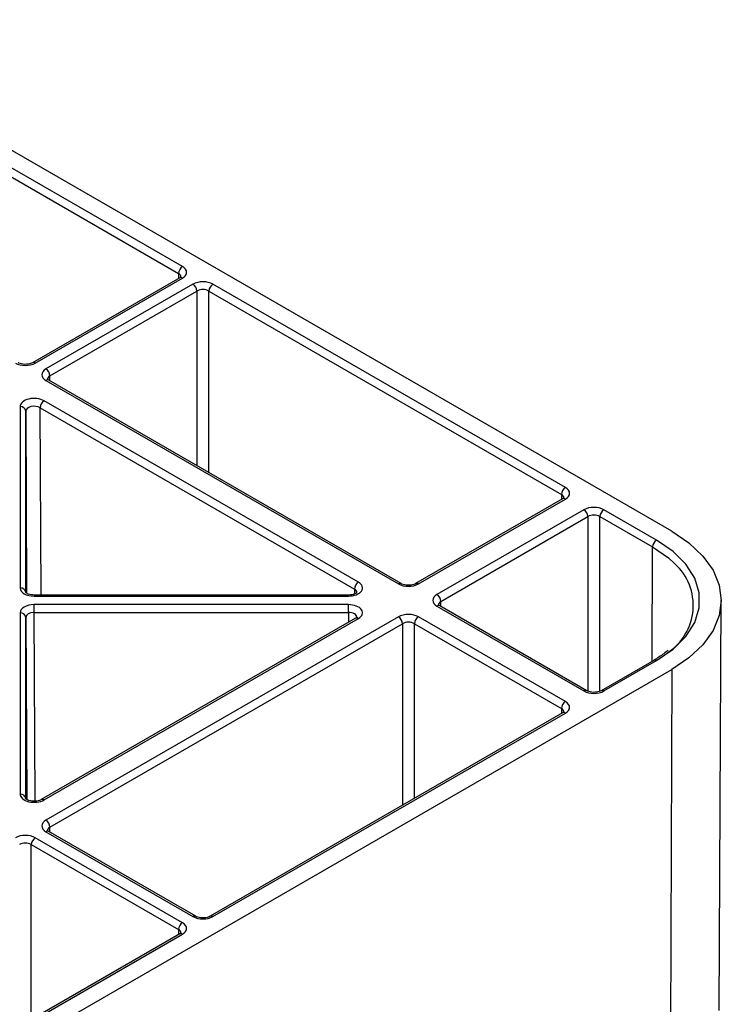
# Model space of a CAD drawing. Extents: x -14636 to 3588, y 2013 to 6853.
# Drawn here: x -10390 to -10328, y 5155 to 5242 of the extents above; entities that cross this region are included whole.
import ezdxf

# ---------------------------------------------------------------- set-up
doc = ezdxf.new("R2010")
doc.units = 0
doc.header["$LTSCALE"] = 12
doc.header["$MEASUREMENT"] = 0
doc.layers.add('DUENN-18', color=94, linetype='CONTINUOUS')
doc.layers.add('SICHTBAR', color=7, linetype='CONTINUOUS')

msp = doc.modelspace()

# ---------------------------------------------------------------- linework, layer by layer
at = {"layer": 'DUENN-18'}
for p, q in [((-10375.911, 5220.118), (-10400.436, 5234.276)), ((-10400.789, 5233.666), (-10376.264, 5219.508)), ((-10376.264, 5219.508), (-10376.268, 5219.061)), ((-10376.161, 5219.123), (-10389.206, 5211.592)), ((-10388.956, 5211.567), (-10375.911, 5219.098)), ((-10374.98, 5218.56), (-10388.014, 5211.036)), ((-10341.97, 5200.525), (-10373.212, 5218.56)), ((-10387.66, 5210.425), (-10374.626, 5217.95)), ((-10374.626, 5217.95), (-10374.626, 5202.456)), ((-10373.565, 5217.95), (-10342.323, 5199.914)), ((-10373.565, 5201.844), (-10373.565, 5217.95)), ((-10388.014, 5210.015), (-10356.772, 5191.98)), ((-10356.522, 5192.004), (-10387.764, 5210.04)), ((-10387.657, 5209.978), (-10387.66, 5210.425)), ((-10360.318, 5192.136), (-10388.173, 5208.216)), ((-10390.307, 5207.706), (-10390.307, 5191.625)), ((-10389.807, 5191.219), (-10389.807, 5207.299)), ((-10389.807, 5207.299), (-10389.722, 5191.16)), ((-10388.527, 5207.605), (-10360.672, 5191.525)), ((-10388.439, 5190.995), (-10388.527, 5207.605)), ((-10342.22, 5199.529), (-10355.254, 5192.004)), ((-10355.004, 5191.98), (-10341.97, 5199.504)), ((-10342.323, 5199.914), (-10342.327, 5199.467)), ((-10340.331, 5198.558), (-10353.366, 5191.034)), ((-10333.903, 5195.868), (-10338.564, 5198.558)), ((-10353.012, 5190.423), (-10339.978, 5197.948)), ((-10339.978, 5197.948), (-10339.978, 5182.468)), ((-10338.917, 5197.948), (-10334.256, 5195.257)), ((-10338.917, 5182.468), (-10338.917, 5197.948)), ((-10334.294, 5185.123), (-10334.256, 5195.257)), ((-10360.672, 5191.525), (-10360.677, 5191.089)), ((-10361.202, 5190.995), (-10389.057, 5190.995)), ((-10389.057, 5190.904), (-10361.202, 5190.904)), ((-10353.009, 5189.976), (-10353.012, 5190.423)), ((-10361.202, 5190.144), (-10389.057, 5190.144)), ((-10353.366, 5190.013), (-10340.331, 5182.489)), ((-10340.081, 5182.514), (-10353.116, 5190.038)), ((-10390.307, 5189.422), (-10390.307, 5173.342)), ((-10389.807, 5172.935), (-10389.807, 5189.016)), ((-10389.807, 5189.016), (-10389.721, 5172.879)), ((-10389.057, 5189.448), (-10361.202, 5189.448)), ((-10388.968, 5172.72), (-10389.057, 5189.448)), ((-10360.568, 5188.936), (-10388.423, 5172.856)), ((-10388.173, 5172.831), (-10360.318, 5188.912)), ((-10356.772, 5189.068), (-10388.014, 5171.032)), ((-10361.202, 5189.448), (-10361.213, 5188.564)), ((-10341.97, 5181.543), (-10355.004, 5189.068)), ((-10387.66, 5170.421), (-10356.418, 5188.457)), ((-10356.418, 5188.457), (-10356.418, 5172.351)), ((-10355.357, 5188.457), (-10342.323, 5180.933)), ((-10355.357, 5172.963), (-10355.357, 5188.457)), ((-10334.153, 5185.204), (-10338.814, 5182.514)), ((-10338.564, 5182.489), (-10333.903, 5185.18)), ((-10332.553, 5184.401), (-10332.691, 5148.142)), ((-10342.323, 5180.933), (-10342.327, 5180.486)), ((-10342.22, 5180.547), (-10373.462, 5162.512)), ((-10373.212, 5162.487), (-10341.97, 5180.523)), ((-10387.657, 5169.974), (-10387.66, 5170.421)), ((-10375.911, 5161.949), (-10388.956, 5169.48)), ((-10388.014, 5170.011), (-10374.98, 5162.487)), ((-10374.73, 5162.512), (-10387.764, 5170.036)), ((-10389.309, 5168.87), (-10376.264, 5161.339)), ((-10389.309, 5153.363), (-10389.309, 5168.87)), ((-10376.161, 5160.954), (-10400.686, 5146.796)), ((-10400.436, 5146.771), (-10375.911, 5160.929)), ((-10376.264, 5161.339), (-10376.268, 5160.892))]:
    msp.add_line(p, q, dxfattribs=at)
at = {"layer": 'DUENN-18', "flags": 128}
for points in [[(-10333.903, 5185.18), (-10332.436, 5186.189), (-10331.295, 5187.33), (-10330.514, 5188.568), (-10330.118, 5189.865), (-10330.118, 5191.182), (-10330.514, 5192.48), (-10331.295, 5193.718), (-10332.436, 5194.859), (-10333.903, 5195.868)], [(-10334.256, 5195.257), (-10332.845, 5194.287), (-10332.268, 5193.764)], [(-10389.057, 5189.448), (-10389.057, 5189.534), (-10389.057, 5189.627), (-10389.057, 5189.724), (-10389.057, 5189.821), (-10389.057, 5189.915), (-10389.057, 5190.003), (-10389.057, 5190.08), (-10389.057, 5190.144)], [(-10361.202, 5189.448), (-10361.202, 5189.534), (-10361.202, 5189.627), (-10361.202, 5189.723), (-10361.202, 5189.821), (-10361.202, 5189.915), (-10361.202, 5190.003), (-10361.202, 5190.08), (-10361.202, 5190.144)], [(-10387.764, 5170.036), (-10387.765, 5170.037), (-10387.769, 5170.039)]]:
    msp.add_lwpolyline(points, dxfattribs=at)
at = {"layer": 'DUENN-18'}
for centre, radius, start, end in [((-10375.496, 5219.471), 0.769, 122.6158, 177.23797), ((-10376.055, 5218.911), 0.236, 52.23678, 116.46561), ((-10375.394, 5217.913), 0.769, 2.76171, 57.38255), ((-10372.797, 5217.913), 0.769, 122.6158, 177.23797), ((-10389.101, 5211.375), 0.241, 52.93146, 115.84164), ((-10388.428, 5210.388), 0.769, 2.76171, 57.38255), ((-10387.869, 5209.825), 0.24, 64.04078, 127.25682), ((-10387.759, 5207.568), 0.769, 122.62, 177.23771), ((-10390.266, 5207.246), 0.462, 6.63643, 95.14595), ((-10341.555, 5199.877), 0.769, 122.6158, 177.23797), ((-10342.114, 5199.317), 0.236, 52.23678, 116.46561), ((-10340.746, 5197.911), 0.769, 2.76216, 57.3821), ((-10338.149, 5197.911), 0.769, 122.6158, 177.23797), ((-10333.488, 5195.22), 0.769, 122.6158, 177.23797), ((-10335.65, 5190.079), 5.003, 303.04777, 47.45252), ((-10359.904, 5191.488), 0.769, 122.62, 177.23771), ((-10390.266, 5191.166), 0.462, 6.63377, 95.14018), ((-10356.625, 5191.774), 0.252, 66.15977, 125.55406), ((-10355.149, 5191.786), 0.242, 53.11169, 115.65913), ((-10347.256, 5190.959), 41.801, 179.9503, 180.07603), ((-10335.329, 5190.956), 25.873, 179.9116, 180.11473), ((-10353.78, 5190.386), 0.769, 2.76216, 57.3821), ((-10353.221, 5189.823), 0.24, 64.04078, 127.25682), ((-10390.266, 5188.962), 0.462, 6.62292, 95.15172), ((-10360.463, 5188.725), 0.236, 52.23678, 116.46561), ((-10357.186, 5188.42), 0.769, 2.76216, 57.3821), ((-10354.589, 5188.42), 0.769, 122.62, 177.23771), ((-10334.047, 5184.993), 0.236, 52.23252, 116.46529), ((-10340.185, 5182.284), 0.252, 66.15977, 125.55406), ((-10338.709, 5182.298), 0.24, 52.74843, 116.02239), ((-10341.555, 5180.896), 0.769, 122.62, 177.23771), ((-10342.114, 5180.336), 0.236, 52.23252, 116.46529), ((-10390.266, 5172.882), 0.462, 6.63693, 95.1458), ((-10388.319, 5172.638), 0.242, 53.11169, 115.65913), ((-10388.428, 5170.384), 0.769, 2.76216, 57.3821), ((-10388.541, 5168.833), 0.769, 122.6158, 177.23797), ((-10387.867, 5169.805), 0.254, 67.40149, 125.44739), ((-10374.834, 5162.288), 0.246, 65.0361, 126.29655), ((-10373.357, 5162.296), 0.24, 52.74843, 116.02239), ((-10375.496, 5161.302), 0.769, 122.6158, 177.23797), ((-10376.056, 5160.734), 0.243, 53.22228, 115.47553)]:
    msp.add_arc(centre, radius, start, end, dxfattribs=at)
for centre, major_axis, ratio, start_param, end_param in [((-10376.795, 5219.608), (1.25, 0), 0.577277, 5.497797, 7.068574), ((-10376.795, 5219.2), (0.75, 0.004), 0.577252, 6.278091, 7.065666), ((-10374.096, 5218.05), (1.25, 0), 0.577299, 0.785408, 2.356185), ((-10374.096, 5217.642), (0.75, 0), 0.580672, 0.785408, 2.356185), ((-10389.84, 5212.077), (1.25, 0), 0.577299, 3.927, 5.497778), ((-10387.13, 5210.526), (1.25, 0), 0.577277, 2.356204, 3.926981), ((-10387.13, 5210.117), (0.75, -0.004), 0.577252, 2.359112, 3.151652), ((-10389.057, 5207.706), (1.25, 0), 0.577314, 0.785467, 3.141616), ((-10389.057, 5207.297), (0.75, -0.003), 0.583078, 0.787628, 3.143776), ((-10342.854, 5200.014), (1.25, 0), 0.577277, 5.497797, 7.068574), ((-10342.854, 5199.606), (0.75, 0.004), 0.577252, 6.278091, 7.065666), ((-10339.448, 5198.048), (1.25, 0), 0.577299, 0.785408, 2.356185), ((-10339.448, 5197.64), (0.75, 0), 0.580672, 0.785408, 2.356185), ((-10361.202, 5191.625), (1.25, 0), 0.577261, 4.712458, 7.068606), ((-10389.057, 5191.625), (1.25, 0), 0.577288, 3.141583, 4.71236), ((-10361.202, 5191.217), (0.75, 0.006), 0.574824, 6.272832, 7.063745), ((-10355.888, 5192.49), (1.25, 0), 0.577299, 3.927, 5.497778), ((-10352.482, 5190.524), (1.25, 0), 0.577277, 2.356204, 3.926981), ((-10352.482, 5190.115), (0.75, -0.004), 0.577252, 2.359112, 3.151652), ((-10389.057, 5189.422), (1.25, 0), 0.577288, 1.570825, 3.141602), ((-10361.202, 5189.422), (1.25, 0), 0.577261, 5.497764, 7.853913), ((-10389.057, 5189.014), (0.75, -0.003), 0.579658, 1.572924, 3.143701), ((-10361.202, 5189.014), (0.75, 0.007), 0.579571, 6.274812, 7.848847), ((-10355.888, 5188.557), (1.25, 0), 0.577299, 0.785408, 2.356185), ((-10355.888, 5188.149), (0.75, 0), 0.580672, 0.785408, 2.356185), ((-10339.448, 5182.999), (1.25, 0), 0.577299, 3.927, 5.497778), ((-10342.854, 5180.625), (0.75, 0.004), 0.577252, 6.278091, 7.065666), ((-10342.854, 5181.033), (1.25, 0), 0.577277, 5.497797, 7.068574), ((-10389.057, 5173.342), (1.25, 0), 0.577314, 3.14157, 5.497718), ((-10387.13, 5170.522), (1.25, 0), 0.577277, 2.356204, 3.926981), ((-10387.13, 5170.113), (0.75, -0.004), 0.577252, 2.359112, 3.151652), ((-10389.84, 5168.97), (1.25, 0), 0.577299, 0.785408, 2.356185), ((-10389.84, 5168.562), (0.75, 0), 0.580672, 0.785408, 2.356185), ((-10374.096, 5162.997), (1.25, 0), 0.577299, 3.927, 5.497778), ((-10376.795, 5161.439), (1.25, 0), 0.577277, 5.497797, 7.068574), ((-10376.795, 5161.031), (0.75, 0.004), 0.577252, 6.278091, 7.065666)]:
    msp.add_ellipse(centre, major_axis=major_axis, ratio=ratio, start_param=start_param, end_param=end_param, dxfattribs=at)
for points, knots in [([(-10376.046, 5219.21), (-10376.045, 5219.213), (-10376.041, 5219.223), (-10376.084, 5219.169), (-10376.143, 5219.133), (-10376.161, 5219.123)], [0, 0, 0, 0, 0.302181, 0.791681, 1, 1, 1, 1]), ([(-10389.206, 5211.592), (-10389.256, 5211.567), (-10389.363, 5211.513), (-10389.608, 5211.456), (-10389.895, 5211.44), (-10390.184, 5211.475), (-10390.376, 5211.539), (-10390.453, 5211.581), (-10390.474, 5211.592)], [0, 0, 0, 0, 0.160396, 0.340338, 0.534176, 0.734327, 0.930338, 1, 1, 1, 1]), ([(-10387.764, 5210.04), (-10387.8, 5210.064), (-10387.876, 5210.114), (-10387.885, 5210.149), (-10387.884, 5210.141), (-10387.884, 5210.141)], [0, 0, 0, 0, 0.475542, 0.988067, 1, 1, 1, 1]), ([(-10342.105, 5199.616), (-10342.104, 5199.62), (-10342.1, 5199.629), (-10342.143, 5199.576), (-10342.202, 5199.54), (-10342.22, 5199.529)], [0, 0, 0, 0, 0.302179, 0.791675, 1, 1, 1, 1]), ([(-10355.254, 5192.004), (-10355.304, 5191.979), (-10355.411, 5191.926), (-10355.656, 5191.869), (-10355.943, 5191.852), (-10356.232, 5191.888), (-10356.425, 5191.952), (-10356.502, 5191.993), (-10356.522, 5192.004)], [0, 0, 0, 0, 0.160391, 0.340369, 0.5342, 0.734325, 0.930335, 1, 1, 1, 1]), ([(-10389.057, 5190.995), (-10389.139, 5190.999), (-10389.318, 5191.007), (-10389.554, 5191.069), (-10389.728, 5191.154), (-10389.807, 5191.23), (-10389.807, 5191.234), (-10389.807, 5191.235)], [0, 0, 0, 0, 0.196853, 0.432691, 0.631898, 0.84088, 1, 1, 1, 1]), ([(-10360.453, 5191.227), (-10360.452, 5191.231), (-10360.448, 5191.24), (-10360.505, 5191.172), (-10360.654, 5191.09), (-10360.877, 5191.02), (-10361.074, 5190.997), (-10361.185, 5190.996), (-10361.202, 5190.995)], [0, 0, 0, 0, 0.116895, 0.320089, 0.52246, 0.731361, 0.958665, 1, 1, 1, 1]), ([(-10353.116, 5190.038), (-10353.152, 5190.062), (-10353.228, 5190.112), (-10353.237, 5190.147), (-10353.236, 5190.139), (-10353.236, 5190.139)], [0, 0, 0, 0, 0.475545, 0.988051, 1, 1, 1, 1]), ([(-10360.454, 5189.027), (-10360.453, 5189.027), (-10360.451, 5189.029), (-10360.506, 5188.974), (-10360.558, 5188.943), (-10360.568, 5188.936)], [0, 0, 0, 0, 0.401403, 0.880121, 1, 1, 1, 1]), ([(-10332.86, 5186.112), (-10333.123, 5185.899), (-10333.515, 5185.58), (-10333.994, 5185.298), (-10334.153, 5185.204)], [0, 0, 0, 0, 0.669618, 1, 1, 1, 1]), ([(-10338.814, 5182.514), (-10338.864, 5182.488), (-10338.971, 5182.435), (-10339.216, 5182.378), (-10339.503, 5182.361), (-10339.791, 5182.397), (-10339.984, 5182.461), (-10340.061, 5182.503), (-10340.081, 5182.514)], [0, 0, 0, 0, 0.160392, 0.340365, 0.534197, 0.734323, 0.930335, 1, 1, 1, 1]), ([(-10342.105, 5180.634), (-10342.104, 5180.638), (-10342.1, 5180.648), (-10342.143, 5180.594), (-10342.202, 5180.558), (-10342.22, 5180.547)], [0, 0, 0, 0, 0.302183, 0.791687, 1, 1, 1, 1]), ([(-10388.423, 5172.856), (-10388.474, 5172.831), (-10388.581, 5172.778), (-10388.825, 5172.72), (-10389.112, 5172.704), (-10389.402, 5172.739), (-10389.63, 5172.817), (-10389.769, 5172.901), (-10389.811, 5172.958), (-10389.809, 5172.951), (-10389.808, 5172.949)], [0, 0, 0, 0, 0.120084, 0.254834, 0.399964, 0.549798, 0.696536, 0.817486, 0.945844, 1, 1, 1, 1]), ([(-10387.764, 5170.036), (-10387.8, 5170.06), (-10387.876, 5170.11), (-10387.885, 5170.145), (-10387.884, 5170.137), (-10387.884, 5170.137)], [0, 0, 0, 0, 0.475597, 0.988051, 1, 1, 1, 1]), ([(-10373.462, 5162.512), (-10373.512, 5162.486), (-10373.619, 5162.433), (-10373.864, 5162.376), (-10374.151, 5162.359), (-10374.44, 5162.395), (-10374.633, 5162.459), (-10374.71, 5162.501), (-10374.73, 5162.512)], [0, 0, 0, 0, 0.160396, 0.340336, 0.534174, 0.734326, 0.930338, 1, 1, 1, 1]), ([(-10376.046, 5161.041), (-10376.045, 5161.044), (-10376.041, 5161.054), (-10376.084, 5161), (-10376.143, 5160.964), (-10376.161, 5160.954)], [0, 0, 0, 0, 0.302183, 0.791687, 1, 1, 1, 1])]:
    msp.add_open_spline(points, degree=3, knots=knots, dxfattribs=at)
at = {"layer": 'SICHTBAR'}
for p, q in [((-10332.553, 5196.647), (-10411.122, 5242.004)), ((-10328.354, 5154.159), (-10328.16, 5190.497)), ((-10411.122, 5139.044), (-10332.553, 5184.401))]:
    msp.add_line(p, q, dxfattribs=at)
at = {"layer": 'SICHTBAR', "flags": 128}
msp.add_lwpolyline([(-10332.553, 5196.647), (-10331.025, 5195.614), (-10329.795, 5194.455), (-10328.894, 5193.2), (-10328.345, 5191.878), (-10328.16, 5190.524), (-10328.345, 5189.169), (-10328.894, 5187.848), (-10329.795, 5186.592), (-10331.025, 5185.434), (-10332.553, 5184.401)], dxfattribs=at)

doc.saveas('drawing.dxf')
